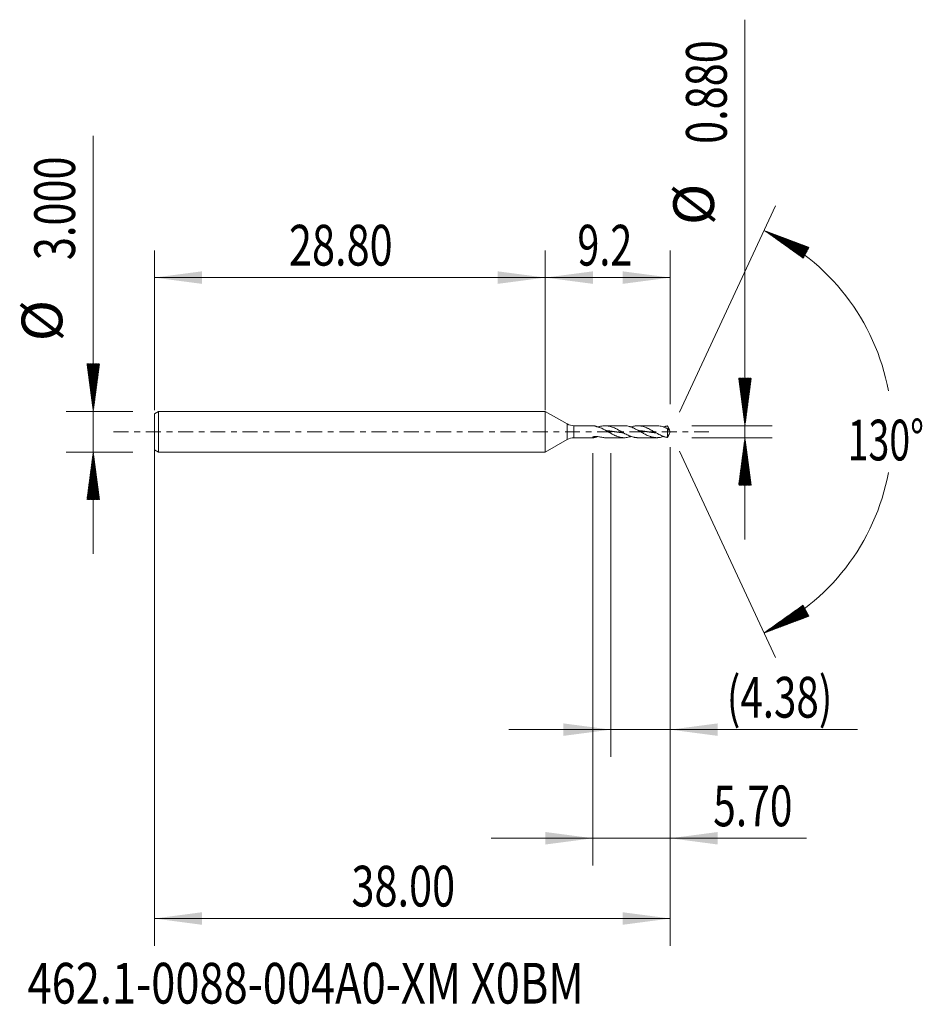
# Model space of a CAD drawing. Units: millimetres. Extents: x -38.7 to 27.8, y -42.2 to 30.3.
import ezdxf

# ---------------------------------------------------------------- set-up
doc = ezdxf.new("R2010")
doc.units = ezdxf.units.MM
doc.linetypes.add('CENTER', pattern=[47.5, 22, -8.5, 8.5, -8.5])
for name, color, linetype in [('1', 4, 'Continuous'), ('2', 7, 'Continuous'), ('SK1', 4, 'Continuous'), ('SK2', 7, 'Continuous'), ('SK4', 2, 'CENTER'), ('SK6', 5, 'Continuous')]:
    doc.layers.add(name, color=color, linetype=linetype)
doc.styles.add('iso_b_vert', font='simplex.shx')
doc.dimstyles.get("Standard").update_dxf_attribs({"dimtxt": 0.18, "dimasz": 0.18, "dimexe": 0.18, "dimexo": 0.0625, "dimgap": 0.09, "dimtad": 1, "dimzin": 0, "dimdsep": 52, "dimtxsty": 'Standard', "dimcen": 0.09, "dimadec": 0, "dimazin": 0, "dimtfac": 1, "dimtdec": 4, "dimtofl": 0, "dimtmove": 0, "dimatfit": 3, "dimfxl": 1, "dimtolj": 1, "dimtzin": 0, "dimarcsym": 0})

# ---------------------------------------------------------------- blocks, each defined once
blk = doc.blocks.new('_U0')
at = {"layer": 'SK2', "lineweight": 13}
for p, q in [((-28.7961, -0.0875), (-28.7961, -37.85)), ((9.2039, -1.1475), (9.2039, -37.85)), ((-28.7961, -35.85), (9.2039, -35.85))]:
    blk.add_line(p, q, dxfattribs=at)
at = {"layer": 'SK2', "lineweight": 18}
for points in [[(-28.7961, -35.85), (-25.296102, -35.389216), (-25.296098, -36.310784)], [(9.2039, -35.85), (5.703902, -36.310784), (5.703898, -35.389216)]]:
    blk.add_solid(points, dxfattribs=at)
at = {"layer": 'SK2', "lineweight": 18, "insert": (-14.27847, -34.964886), "char_height": 3, "attachment_point": 7, "line_spacing_factor": 1.084337, "style": 'iso_b_vert'}
blk.add_mtext('\\W0.7468;38.00', dxfattribs=at)
blk = doc.blocks.new('_U1')
at = {"layer": 'SK2', "lineweight": 13}
for p, q in [((9.2039, -1.1475), (9.2039, -23.94)), ((4.8239, -1.5875), (4.8239, -23.94)), ((-2.6761, -21.94), (22.991555, -21.94))]:
    blk.add_line(p, q, dxfattribs=at)
at = {"layer": 'SK2', "lineweight": 18}
for points in [[(4.8239, -21.94), (1.323902, -22.400784), (1.323898, -21.479216)], [(9.2039, -21.94), (12.703898, -21.479216), (12.703902, -22.400784)]]:
    blk.add_solid(points, dxfattribs=at)
at = {"layer": 'SK2', "lineweight": 18, "insert": (13.3629, -21.054886), "char_height": 3, "attachment_point": 7, "line_spacing_factor": 1.084337, "style": 'iso_b_vert'}
blk.add_mtext('\\W0.7261;(4.38)', dxfattribs=at)
blk = doc.blocks.new('_U2')
at = {"layer": 'SK2', "lineweight": 13}
for p, q in [((9.2039, -1.1475), (9.2039, -31.94)), ((3.5039, -1.5875), (3.5039, -31.94)), ((-3.9961, -29.94), (19.244813, -29.94))]:
    blk.add_line(p, q, dxfattribs=at)
at = {"layer": 'SK2', "lineweight": 18}
for points in [[(3.5039, -29.94), (0.003902, -30.400784), (0.003898, -29.479216)], [(9.2039, -29.94), (12.703898, -29.479216), (12.703902, -30.400784)]]:
    blk.add_solid(points, dxfattribs=at)
at = {"layer": 'SK2', "lineweight": 18, "insert": (12.3629, -29.054886), "char_height": 3, "attachment_point": 7, "line_spacing_factor": 1.084337, "style": 'iso_b_vert'}
blk.add_mtext('\\W0.7346;5.70', dxfattribs=at)
blk = doc.blocks.new('_U3')
at = {"layer": 'SK2', "lineweight": 13}
for p, q in [((-28.7961, 1.5875), (-28.7961, 13.35)), ((0, 1.5875), (0, 13.35)), ((-28.7961, 11.35), (0, 11.35))]:
    blk.add_line(p, q, dxfattribs=at)
at = {"layer": 'SK2', "lineweight": 18}
for points in [[(-28.7961, 11.35), (-25.296102, 11.810784), (-25.296098, 10.889216)], [(0, 11.35), (-3.499998, 10.889216), (-3.500002, 11.810784)]]:
    blk.add_solid(points, dxfattribs=at)
at = {"layer": 'SK2', "lineweight": 18, "insert": (-18.88042, 12.235114), "char_height": 3, "attachment_point": 7, "line_spacing_factor": 1.084337, "style": 'iso_b_vert'}
blk.add_mtext('\\W0.7468;28.80', dxfattribs=at)
blk = doc.blocks.new('_U4')
at = {"layer": '2', "lineweight": 13}
for p, q in [((0, 1.5875), (0, 13.35)), ((9.2039, 2.0275), (9.2039, 13.35)), ((9.2039, 11.35), (0, 11.35))]:
    blk.add_line(p, q, dxfattribs=at)
at = {"layer": '2', "lineweight": 18}
for points in [[(0, 11.35), (3.499998, 11.810784), (3.500002, 10.889216)], [(9.2039, 11.35), (5.703902, 10.889216), (5.703898, 11.810784)]]:
    blk.add_solid(points, dxfattribs=at)
at = {"layer": '2', "lineweight": 18, "insert": (2.361408, 12.235114), "char_height": 3, "attachment_point": 7, "line_spacing_factor": 1.084337, "style": 'iso_b_vert'}
blk.add_mtext('\\W0.7121;9.2', dxfattribs=at)

msp = doc.modelspace()

# ---------------------------------------------------------------- hatches: boundary and pattern name
at = {"layer": '2', "lineweight": 13}
h = msp.add_hatch(dxfattribs=at)
h.set_pattern_fill('ANSI31', color=256, scale=0.0062, style=0)
h.paths.add_polyline_path([(14.704, 0.44), (14.243, 3.94), (15.165, 3.94)])
h = msp.add_hatch(dxfattribs=at)
h.set_pattern_fill('ANSI31', color=256, scale=0.0062, style=0)
h.paths.add_polyline_path([(14.704, -0.44), (15.165, -3.94), (14.243, -3.94)])
at = {"layer": 'SK2', "lineweight": 13}
h = msp.add_hatch(dxfattribs=at)
h.set_pattern_fill('ANSI31', color=256, scale=0.0062, style=0)
h.paths.add_polyline_path([(16.114, 14.818), (19.419, 13.579), (18.986, 12.765)])
h = msp.add_hatch(dxfattribs=at)
h.set_pattern_fill('ANSI31', color=256, scale=0.0062, style=0)
h.paths.add_polyline_path([(-33.296, 1.5), (-33.757, 5), (-32.835, 5)])
h = msp.add_hatch(dxfattribs=at)
h.set_pattern_fill('ANSI31', color=256, scale=0.0062, style=0)
h.paths.add_polyline_path([(-33.296, -1.5), (-32.835, -5), (-33.757, -5)])
h = msp.add_hatch(dxfattribs=at)
h.set_pattern_fill('ANSI31', color=256, scale=0.0062, style=0)
h.paths.add_polyline_path([(16.114, -14.818), (18.986, -12.765), (19.419, -13.579)])

# ---------------------------------------------------------------- linework, layer by layer
at = {"layer": '1', "lineweight": 18}
for p, q in [((0, 1.5), (0, 0)), ((0, 1.5), (0, -1.5)), ((0, 1.5), (0, 1.5)), ((1.604, 0.574), (0, 1.5)), ((0, 0), (0, -1.5)), ((3.544, 0.44), (2.104, 0.44)), ((3.994, 0.375), (3.994, 0.313)), ((5.811, 0.44), (4.416, 0.44)), ((8.207, 0.44), (6.809, 0.44)), ((8.999, 0.225), (8.999, -0.423)), ((9.204, 0), (9.123, 0.173)), ((9.123, -0.173), (9.204, 0)), ((0, -1.5), (1.604, -0.574)), ((2.104, -0.44), (3.544, -0.44)), ((4.416, -0.44), (5.811, -0.44)), ((6.809, -0.44), (8.207, -0.44)), ((0, -1.5), (0, -1.5))]:
    msp.add_line(p, q, dxfattribs=at)
at = {"layer": '1', "lineweight": 13}
for p, q in [((1.604, 0.574), (1.604, -0.574)), ((2.104, 0.44), (2.104, -0.44))]:
    msp.add_line(p, q, dxfattribs=at)
at = {"layer": '1', "lineweight": 18}
for centre, start, end in [((2.104, 1.44), 240, 270), ((2.104, -1.44), 90, 120)]:
    msp.add_arc(centre, 1, start, end, dxfattribs=at)
for points, knots in [([(3.994, 0.32), (3.961, 0.327), (3.928, 0.335), (3.864, 0.351), (3.832, 0.361), (3.787, 0.375), (3.772, 0.379), (3.743, 0.388), (3.729, 0.393), (3.687, 0.406), (3.661, 0.415), (3.631, 0.424), (3.625, 0.425), (3.613, 0.428), (3.607, 0.43), (3.591, 0.434), (3.58, 0.436), (3.561, 0.439), (3.552, 0.44), (3.544, 0.44), (3.544, 0.44), (3.544, 0.44)], [0, 0, 0, 0, 0.18153, 0.18153, 0.363059, 0.363059, 0.453824, 0.453824, 0.544589, 0.544589, 0.726118, 0.726118, 0.771501, 0.771501, 0.816883, 0.816883, 0.907648, 0.907648, 0.998413, 0.998413, 1, 1, 1, 1]), ([(3.843, 0.358), (3.854, 0.358), (3.865, 0.359), (3.916, 0.364), (3.955, 0.369), (3.994, 0.375)], [0, 0, 0, 0, 0.217298, 0.217298, 1, 1, 1, 1]), ([(6.809, -0.44), (6.809, -0.44), (6.808, -0.44), (6.782, -0.44), (6.755, -0.439), (6.703, -0.436), (6.677, -0.434), (6.625, -0.427), (6.599, -0.424), (6.546, -0.414), (6.52, -0.409), (6.442, -0.391), (6.39, -0.376), (6.312, -0.35), (6.285, -0.34), (6.233, -0.32), (6.207, -0.31), (6.129, -0.276), (6.077, -0.252), (5.972, -0.2), (5.92, -0.173), (5.842, -0.13), (5.816, -0.116), (5.763, -0.086), (5.737, -0.071), (5.659, -0.027), (5.607, 0.004), (5.528, 0.049), (5.502, 0.064), (5.45, 0.093), (5.424, 0.108), (5.372, 0.137), (5.345, 0.151), (5.293, 0.179), (5.267, 0.193), (5.136, 0.259), (5.033, 0.306), (4.878, 0.362), (4.827, 0.378), (4.748, 0.399), (4.722, 0.405), (4.67, 0.416), (4.644, 0.421), (4.592, 0.428), (4.566, 0.432), (4.513, 0.437), (4.487, 0.438), (4.409, 0.441), (4.357, 0.44), (4.202, 0.427), (4.099, 0.406), (3.994, 0.375)], [0, 0, 0, 0, 0.000528, 0.000528, 0.028291, 0.028291, 0.056054, 0.056054, 0.083817, 0.083817, 0.11158, 0.11158, 0.167106, 0.167106, 0.194869, 0.194869, 0.222633, 0.222633, 0.278159, 0.278159, 0.333685, 0.333685, 0.361448, 0.361448, 0.389211, 0.389211, 0.444738, 0.444738, 0.472501, 0.472501, 0.500264, 0.500264, 0.528027, 0.528027, 0.55579, 0.55579, 0.666843, 0.666843, 0.722369, 0.722369, 0.750132, 0.750132, 0.777895, 0.777895, 0.805658, 0.805658, 0.833421, 0.833421, 0.888948, 0.888948, 1, 1, 1, 1]), ([(3.994, 0.32), (4.047, 0.299), (4.099, 0.276), (4.177, 0.239), (4.203, 0.226), (4.256, 0.2), (4.282, 0.186), (4.411, 0.117), (4.515, 0.058), (4.644, -0.017), (4.671, -0.032), (4.723, -0.062), (4.749, -0.077), (4.827, -0.121), (4.879, -0.15), (4.958, -0.192), (4.984, -0.205), (5.036, -0.231), (5.088, -0.257), (5.141, -0.28), (5.193, -0.303), (5.219, -0.313), (5.297, -0.344), (5.35, -0.362), (5.428, -0.385), (5.454, -0.392), (5.506, -0.405), (5.532, -0.411), (5.585, -0.421), (5.611, -0.425), (5.663, -0.432), (5.689, -0.434), (5.768, -0.44), (5.819, -0.441), (5.974, -0.434), (6.077, -0.418), (6.207, -0.382), (6.234, -0.375), (6.276, -0.361), (6.292, -0.356), (6.309, -0.35)], [0, 0, 0, 0, 0.067515, 0.067515, 0.101273, 0.101273, 0.13503, 0.13503, 0.27006, 0.27006, 0.303818, 0.303818, 0.337576, 0.337576, 0.405091, 0.405091, 0.438848, 0.438848, 0.472606, 0.506363, 0.506363, 0.540121, 0.540121, 0.607636, 0.607636, 0.641394, 0.641394, 0.675151, 0.675151, 0.708909, 0.708909, 0.742666, 0.742666, 0.810181, 0.810181, 0.945212, 0.945212, 0.978969, 0.978969, 1, 1, 1, 1]), ([(4.497, 0.08), (4.506, 0.079), (4.528, 0.076), (4.561, 0.073), (4.595, 0.069), (4.629, 0.065), (4.666, 0.061), (4.707, 0.056), (4.747, 0.051), (4.785, 0.046), (4.819, 0.042), (4.852, 0.037), (4.89, 0.032), (4.93, 0.026), (4.971, 0.02), (5.012, 0.015), (5.046, 0.01), (5.08, 0.005), (5.114, 0), (5.154, -0.006), (5.195, -0.012), (5.236, -0.018), (5.27, -0.022), (5.304, -0.027), (5.337, -0.032), (5.378, -0.037), (5.419, -0.043), (5.46, -0.048), (5.497, -0.053), (5.531, -0.057), (5.565, -0.061), (5.602, -0.066), (5.643, -0.07), (5.683, -0.075), (5.717, -0.078), (5.736, -0.08), (5.742, -0.081)], [0, 0, 0, 0, 0.021203, 0.053883, 0.078393, 0.102903, 0.135583, 0.168263, 0.200944, 0.233624, 0.258134, 0.282644, 0.315324, 0.348004, 0.380684, 0.413364, 0.446044, 0.462384, 0.495064, 0.527744, 0.560424, 0.593104, 0.625784, 0.642124, 0.674804, 0.707484, 0.740164, 0.772844, 0.805524, 0.830035, 0.854545, 0.887225, 0.919905, 0.952585, 0.985265, 1, 1, 1, 1]), ([(5.81, 0.44), (5.83, 0.44), (5.851, 0.44), (5.974, 0.434), (6.077, 0.418), (6.207, 0.382), (6.234, 0.375), (6.286, 0.358), (6.338, 0.34), (6.39, 0.32), (6.442, 0.298), (6.469, 0.287), (6.599, 0.228), (6.702, 0.174), (6.857, 0.088), (6.909, 0.058), (6.987, 0.013), (7.013, -0.002), (7.065, -0.032), (7.091, -0.047), (7.144, -0.077), (7.17, -0.092), (7.222, -0.121), (7.248, -0.136), (7.327, -0.178), (7.379, -0.205), (7.483, -0.257), (7.535, -0.281), (7.64, -0.325), (7.692, -0.344), (7.77, -0.37), (7.796, -0.378), (7.849, -0.393), (7.875, -0.399), (7.927, -0.411), (7.953, -0.416), (8.005, -0.425), (8.031, -0.429), (8.11, -0.437), (8.162, -0.44), (8.24, -0.44), (8.266, -0.439), (8.319, -0.436), (8.345, -0.433), (8.423, -0.423), (8.475, -0.414), (8.58, -0.389), (8.632, -0.374), (8.692, -0.354), (8.7, -0.351), (8.708, -0.348)], [0, 0, 0, 0, 0.021217, 0.021217, 0.129054, 0.129054, 0.156013, 0.156013, 0.182972, 0.209932, 0.209932, 0.236891, 0.236891, 0.344728, 0.344728, 0.398646, 0.398646, 0.425606, 0.425606, 0.452565, 0.452565, 0.479524, 0.479524, 0.506484, 0.506484, 0.560402, 0.560402, 0.614321, 0.614321, 0.668239, 0.668239, 0.695198, 0.695198, 0.722158, 0.722158, 0.749117, 0.749117, 0.776076, 0.776076, 0.829995, 0.829995, 0.856954, 0.856954, 0.883913, 0.883913, 0.937832, 0.937832, 0.99175, 0.99175, 1, 1, 1, 1]), ([(8.999, -0.423), (8.992, -0.423), (8.985, -0.422), (8.971, -0.42), (8.965, -0.419), (8.952, -0.416), (8.945, -0.415), (8.932, -0.412), (8.926, -0.411), (8.906, -0.407), (8.893, -0.404), (8.867, -0.398), (8.854, -0.394), (8.815, -0.384), (8.788, -0.376), (8.736, -0.36), (8.71, -0.351), (8.658, -0.332), (8.632, -0.322), (8.58, -0.301), (8.553, -0.289), (8.475, -0.254), (8.423, -0.229), (8.345, -0.189), (8.318, -0.175), (8.266, -0.147), (8.24, -0.133), (8.162, -0.09), (8.111, -0.06), (8.008, 0), (7.956, 0.029), (7.878, 0.074), (7.852, 0.089), (7.8, 0.118), (7.774, 0.132), (7.695, 0.175), (7.643, 0.202), (7.565, 0.241), (7.539, 0.254), (7.486, 0.278), (7.46, 0.289), (7.382, 0.322), (7.33, 0.342), (7.225, 0.377), (7.173, 0.392), (7.069, 0.416), (7.016, 0.425), (6.912, 0.437), (6.86, 0.44), (6.782, 0.44), (6.755, 0.439), (6.703, 0.436), (6.677, 0.434), (6.625, 0.427), (6.599, 0.424), (6.546, 0.414), (6.52, 0.409), (6.442, 0.391), (6.39, 0.376), (6.328, 0.355), (6.318, 0.352), (6.308, 0.348)], [0, 0, 0, 0, 0.007273, 0.007273, 0.014546, 0.014546, 0.021819, 0.021819, 0.029093, 0.029093, 0.043639, 0.043639, 0.058185, 0.058185, 0.087278, 0.087278, 0.11637, 0.11637, 0.145463, 0.145463, 0.174556, 0.174556, 0.232741, 0.232741, 0.261833, 0.261833, 0.290926, 0.290926, 0.349111, 0.349111, 0.407296, 0.407296, 0.436389, 0.436389, 0.465482, 0.465482, 0.523667, 0.523667, 0.552759, 0.552759, 0.581852, 0.581852, 0.640037, 0.640037, 0.698222, 0.698222, 0.756408, 0.756408, 0.814593, 0.814593, 0.843685, 0.843685, 0.872778, 0.872778, 0.901871, 0.901871, 0.930963, 0.930963, 0.989148, 0.989148, 1, 1, 1, 1]), ([(6.859, 0.083), (6.867, 0.082), (6.889, 0.08), (6.921, 0.077), (6.955, 0.073), (6.989, 0.069), (7.026, 0.065), (7.067, 0.06), (7.108, 0.055), (7.149, 0.05), (7.183, 0.046), (7.216, 0.041), (7.25, 0.036), (7.291, 0.031), (7.332, 0.025), (7.372, 0.02), (7.406, 0.015), (7.44, 0.01), (7.474, 0.005), (7.515, -0.001), (7.556, -0.007), (7.596, -0.013), (7.634, -0.018), (7.668, -0.023), (7.701, -0.028), (7.739, -0.033), (7.779, -0.038), (7.82, -0.044), (7.857, -0.049), (7.891, -0.053), (7.925, -0.057), (7.963, -0.062), (8.003, -0.067), (8.044, -0.071), (8.085, -0.076), (8.116, -0.079), (8.134, -0.08), (8.138, -0.081)], [0, 0, 0, 0, 0.019914, 0.051736, 0.075602, 0.099468, 0.131289, 0.16311, 0.194931, 0.226753, 0.258574, 0.274485, 0.306306, 0.338127, 0.369949, 0.40177, 0.433591, 0.449502, 0.481323, 0.513144, 0.544966, 0.576787, 0.608608, 0.632474, 0.65634, 0.688162, 0.719983, 0.751804, 0.783625, 0.807491, 0.831357, 0.863179, 0.895, 0.926821, 0.958643, 0.990464, 1, 1, 1, 1]), ([(8.207, 0.44), (8.209, 0.44), (8.212, 0.44), (8.24, 0.44), (8.266, 0.439), (8.319, 0.436), (8.345, 0.433), (8.423, 0.423), (8.475, 0.414), (8.58, 0.389), (8.632, 0.374), (8.71, 0.348), (8.736, 0.338), (8.789, 0.318), (8.815, 0.307), (8.854, 0.291), (8.867, 0.285), (8.893, 0.273), (8.906, 0.267), (8.926, 0.258), (8.932, 0.255), (8.945, 0.249), (8.952, 0.246), (8.965, 0.239), (8.971, 0.236), (8.985, 0.23), (8.992, 0.228), (8.999, 0.225)], [0, 0, 0, 0, 0.009117, 0.009117, 0.108205, 0.108205, 0.207293, 0.207293, 0.40547, 0.40547, 0.603647, 0.603647, 0.702735, 0.702735, 0.801823, 0.801823, 0.851368, 0.851368, 0.900912, 0.900912, 0.925684, 0.925684, 0.950456, 0.950456, 0.975228, 0.975228, 1, 1, 1, 1]), ([(8.999, 0.423), (8.992, 0.423), (8.985, 0.422), (8.971, 0.42), (8.965, 0.419), (8.952, 0.416), (8.945, 0.415), (8.932, 0.412), (8.926, 0.411), (8.906, 0.407), (8.893, 0.404), (8.867, 0.398), (8.854, 0.394), (8.815, 0.384), (8.788, 0.376), (8.744, 0.362), (8.726, 0.356), (8.708, 0.35)], [0, 0, 0, 0, 0.067696, 0.067696, 0.135391, 0.135391, 0.203087, 0.203087, 0.270782, 0.270782, 0.406174, 0.406174, 0.541565, 0.541565, 0.812347, 0.812347, 1, 1, 1, 1]), ([(9.153, 0.1), (9.149, 0.113), (9.144, 0.126), (9.133, 0.152), (9.127, 0.165), (9.115, 0.191), (9.108, 0.205), (9.095, 0.231), (9.088, 0.245), (9.075, 0.271), (9.068, 0.285), (9.054, 0.312), (9.047, 0.326), (9.033, 0.354), (9.026, 0.368), (9.013, 0.396), (9.006, 0.41), (8.999, 0.423)], [0, 0, 0, 0, 0.125, 0.125, 0.25, 0.25, 0.375, 0.375, 0.5, 0.5, 0.625, 0.625, 0.75, 0.75, 0.875, 0.875, 1, 1, 1, 1]), ([(8.999, 0.225), (9.006, 0.215), (9.012, 0.206), (9.026, 0.19), (9.033, 0.183), (9.047, 0.169), (9.054, 0.163), (9.068, 0.151), (9.074, 0.145), (9.095, 0.129), (9.108, 0.121), (9.127, 0.111), (9.133, 0.108), (9.144, 0.103), (9.149, 0.101), (9.153, 0.1)], [0, 0, 0, 0, 0.125, 0.125, 0.25, 0.25, 0.375, 0.375, 0.5, 0.5, 0.75, 0.75, 0.875, 0.875, 1, 1, 1, 1]), ([(3.842, -0.358), (3.828, -0.362), (3.815, -0.366), (3.787, -0.375), (3.772, -0.379), (3.743, -0.388), (3.729, -0.393), (3.687, -0.406), (3.661, -0.415), (3.631, -0.424), (3.625, -0.425), (3.613, -0.428), (3.607, -0.43), (3.591, -0.434), (3.58, -0.436), (3.561, -0.439), (3.552, -0.44), (3.54, -0.44), (3.537, -0.44), (3.53, -0.439), (3.527, -0.438), (3.518, -0.436), (3.513, -0.433), (3.508, -0.427), (3.507, -0.425), (3.505, -0.42), (3.504, -0.418), (3.503, -0.409), (3.504, -0.402), (3.507, -0.391), (3.509, -0.387), (3.512, -0.378), (3.514, -0.374), (3.517, -0.369)], [0, 0, 0, 0, 0.066801, 0.066801, 0.144568, 0.144568, 0.222334, 0.222334, 0.377868, 0.377868, 0.416751, 0.416751, 0.455634, 0.455634, 0.533401, 0.533401, 0.611167, 0.611167, 0.65005, 0.65005, 0.688934, 0.688934, 0.7667, 0.7667, 0.805584, 0.805584, 0.844467, 0.844467, 0.922233, 0.922233, 0.961117, 0.961117, 1, 1, 1, 1]), ([(3.517, -0.369), (3.556, -0.364), (3.596, -0.36), (3.675, -0.355), (3.715, -0.354), (3.775, -0.354), (3.796, -0.355), (3.836, -0.357), (3.856, -0.358), (3.916, -0.364), (3.955, -0.369), (3.994, -0.375)], [0, 0, 0, 0, 0.25, 0.25, 0.5, 0.5, 0.625, 0.625, 0.75, 0.75, 1, 1, 1, 1]), ([(4.417, -0.44), (4.38, -0.44), (4.343, -0.439), (4.202, -0.427), (4.099, -0.406), (3.994, -0.375)], [0, 0, 0, 0, 0.264435, 0.264435, 1, 1, 1, 1]), ([(9.123, -0.173), (9.123, -0.174), (9.122, -0.176), (9.115, -0.191), (9.108, -0.205), (9.095, -0.231), (9.088, -0.245), (9.075, -0.271), (9.068, -0.285), (9.054, -0.312), (9.047, -0.326), (9.033, -0.354), (9.026, -0.368), (9.013, -0.396), (9.006, -0.41), (8.999, -0.423)], [0, 0, 0, 0, 0.023635, 0.023635, 0.186362, 0.186362, 0.34909, 0.34909, 0.511817, 0.511817, 0.674545, 0.674545, 0.837272, 0.837272, 1, 1, 1, 1])]:
    msp.add_open_spline(points, degree=3, knots=knots, dxfattribs=at)
at = {"layer": '2', "lineweight": 13}
for p, q in [((14.704, -7.94), (14.704, 30.343)), ((10.791, 0.44), (16.704, 0.44)), ((10.791, -0.44), (16.704, -0.44))]:
    msp.add_line(p, q, dxfattribs=at)
at = {"layer": 'SK1', "lineweight": 18}
for p, q in [((-28.496, 1.5), (-28.796, 1.327)), ((-28.496, 1.5), (-28.496, -1.5)), ((0, 1.5), (-28.496, 1.5)), ((0, 1.5), (0, 0)), ((-28.796, 1.327), (-28.796, -1.327)), ((0, 0), (0, -1.5)), ((-28.796, -1.327), (-28.496, -1.5)), ((-28.496, -1.5), (0, -1.5))]:
    msp.add_line(p, q, dxfattribs=at)
at = {"layer": 'SK2', "lineweight": 13}
for p, q in [((-33.296, -9), (-33.296, 21.783)), ((9.875, 1.439), (16.959, 16.631)), ((-30.384, 1.5), (-35.296, 1.5)), ((9.875, -1.439), (16.959, -16.631)), ((-30.384, -1.5), (-35.296, -1.5))]:
    msp.add_line(p, q, dxfattribs=at)
for start, end in [(10.57289, 65), (295, 349.42711)]:
    msp.add_arc((9.204, 0), 16.35, start, end, dxfattribs=at)
at = {"layer": 'SK4', "lineweight": 18, "ltscale": 0.05}
msp.add_line((-31.796, 0), (12.204, 0), dxfattribs=at)

# ---------------------------------------------------------------- texts
at = {"layer": '2', "lineweight": 18, "char_height": 3, "attachment_point": 7, "rotation": 90, "line_spacing_factor": 1.084337, "style": 'iso_b_vert'}
for s, insert in [('\\W0.7468;0.880', (13.363, 21.195)), ('%%c', (13.363, 15.218))]:
    msp.add_mtext(s, dxfattribs=dict(at, insert=insert))
at = {"layer": 'SK2', "lineweight": 18, "char_height": 3, "attachment_point": 7, "rotation": 90, "line_spacing_factor": 1.084337, "style": 'iso_b_vert'}
for s, insert in [('\\W0.7468;3.000', (-34.637, 12.635)), ('%%c', (-34.637, 6.658))]:
    msp.add_mtext(s, dxfattribs=dict(at, insert=insert))
at = {"layer": 'SK2', "lineweight": 18, "insert": (22.271, -2.115), "char_height": 3, "attachment_point": 7, "line_spacing_factor": 1.084337, "style": 'iso_b_vert'}
msp.add_mtext('\\W0.6747;130%%d', dxfattribs=at)
at = {"layer": 'SK6', "lineweight": 18, "insert": (-38.136, -42.115), "char_height": 3, "attachment_point": 7, "line_spacing_factor": 1.084337, "style": 'iso_b_vert'}
msp.add_mtext('\\W0.7823;462.1-0088-004A0-XM X0BM', dxfattribs=at)

# ---------------------------------------------------------------- dimensions: what is measured, and where the dimension line sits
at = {"layer": '2', "lineweight": 18}
dim = msp.add_linear_dim(base=(0, 11.35), p1=(9.204, 0.44), p2=(0, 0), dimstyle='Standard', override={"dimtxt": 3, "dimasz": 3.5, "dimexe": 2, "dimexo": 1.5875, "dimgap": 1.5, "dimtad": 1, "dimtih": 1, "dimtoh": 0, "dimdec": 2, "dimlfac": 1, "dimzin": 8, "dimdsep": 46, "dimlunit": 2, "dimpost": '', "dimtxsty": 'iso_b_vert', "dimsah": 1, "dimse1": 0, "dimse2": 0, "dimsd1": 0, "dimsd2": 0, "dimclrd": 2, "dimclre": 2, "dimclrt": 2, "dimtol": 0, "dimtm": -0.1, "dimtfac": 1.166667, "dimtdec": 2, "dimtofl": 1, "dimtmove": 0, "dimtzin": 8, "dimlwd": 13, "dimlwe": 13}, dxfattribs=at)
dim.commit()
dim.dimension.update_dxf_attribs({"geometry": '_U4', "text_midpoint": (4.602, 11.35)})
at = {"layer": 'SK2', "lineweight": 18}
for base, p1, p2, picture, middle in [((0, 11.35), (-28.796, 0), (0, 0), '_U3', (-14.398, 11.35)), ((9.204, -35.85), (-28.796, 1.5), (9.204, 0.44), '_U0', (-9.796, -35.85)), ((3.504, -29.94), (9.204, 0.44), (3.504, 0), '_U2', (23.847, -29.94)), ((4.824, -21.94), (9.204, 0.44), (4.824, 0), '_U1', (25.275, -21.94))]:
    dim = msp.add_linear_dim(base=base, p1=p1, p2=p2, dimstyle='Standard', override={"dimtxt": 3, "dimasz": 3.5, "dimexe": 2, "dimexo": 1.5875, "dimgap": 1.5, "dimtad": 1, "dimtih": 1, "dimtoh": 0, "dimdec": 2, "dimlfac": 1, "dimzin": 8, "dimdsep": 46, "dimlunit": 2, "dimpost": '', "dimtxsty": 'iso_b_vert', "dimsah": 1, "dimse1": 0, "dimse2": 0, "dimsd1": 0, "dimsd2": 0, "dimclrd": 2, "dimclre": 2, "dimclrt": 2, "dimtol": 0, "dimtm": -0.1, "dimtfac": 1.166667, "dimtdec": 2, "dimtofl": 1, "dimtmove": 0, "dimtzin": 8, "dimlwd": 13, "dimlwe": 13}, dxfattribs=at)
    dim.commit()
    dim.dimension.update_dxf_attribs({"geometry": picture, "text_midpoint": middle})

doc.saveas('drawing.dxf')
